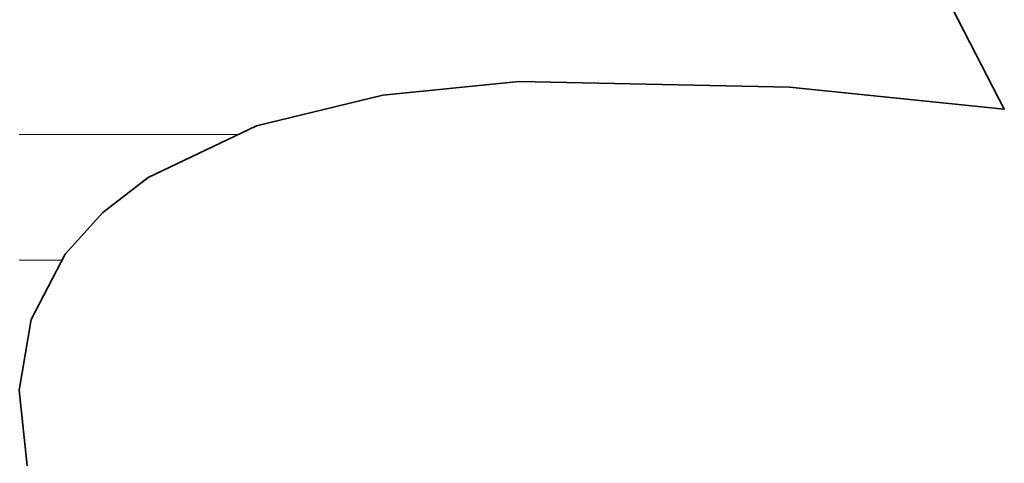
# Model space of a CAD drawing. Units: millimetres. Extents: x 59 to 11996, y 24 to 8424.
# Drawn here: x 8386 to 8441, y 535 to 559 of the extents above; entities that cross this region are included whole.
import ezdxf

# ---------------------------------------------------------------- set-up
doc = ezdxf.new("R2010")
doc.units = ezdxf.units.MM
doc.header["$MEASUREMENT"] = 0
doc.layers.add('(1) Shape lines', color=7, linetype='Continuous', lineweight=35)
doc.layers.add('(9) Sheet', color=7, linetype='Continuous', lineweight=35)

# ---------------------------------------------------------------- blocks, each defined once
blk = doc.blocks.new('HATCH_471_f9ed1ec9-f430-472d-806d-f9935ac4965c')
at = {"layer": '(1) Shape lines', "color": 0, "lineweight": 9}
for p, q in [((8386.598, 553), (8386.032, 553)), ((8386.65, 546), (8386.032, 546)), ((8386.073, 539), (8386.032, 539))]:
    blk.add_line(p, q, dxfattribs=at)
blk = doc.blocks.new('HATCH_472_fe398fe0-8317-411d-a15d-d745df24233b')
at = {"layer": '(1) Shape lines', "color": 0, "lineweight": 9}
for p, q in [((8386.676, 553), (8386.598, 553)), ((8386.676, 546), (8386.65, 546))]:
    blk.add_line(p, q, dxfattribs=at)
blk = doc.blocks.new('HATCH_477_34364450-d4a5-47cf-bd9a-1c31b15f1f94')
at = {"layer": '(1) Shape lines', "color": 0, "lineweight": 9}
for p, q in [((8386.695, 553), (8386.676, 553)), ((8386.696, 546), (8386.676, 546))]:
    blk.add_line(p, q, dxfattribs=at)
blk = doc.blocks.new('HATCH_478_88f6b658-e1bb-40bc-979e-18ba5630460b')
at = {"layer": '(1) Shape lines', "color": 0, "lineweight": 9}
for p, q in [((8386.697, 553), (8386.695, 553)), ((8386.697, 546), (8386.696, 546))]:
    blk.add_line(p, q, dxfattribs=at)
blk = doc.blocks.new('HATCH_483_dc12746b-0d0a-4e09-aa8b-f14f43aba33a')
at = {"layer": '(1) Shape lines', "color": 0, "lineweight": 9}
for p, q in [((8387.507, 553), (8386.697, 553)), ((8387.58, 546), (8386.697, 546))]:
    blk.add_line(p, q, dxfattribs=at)
blk = doc.blocks.new('HATCH_484_f0afc948-0b0a-4601-9a32-dca73378fb16')
at = {"layer": '(1) Shape lines', "color": 0, "lineweight": 9}
for p, q in [((8387.597, 553), (8387.507, 553)), ((8387.597, 546), (8387.58, 546))]:
    blk.add_line(p, q, dxfattribs=at)
blk = doc.blocks.new('HATCH_489_88eebf34-afe1-4c92-b70d-b40e6ff5922a')
at = {"layer": '(1) Shape lines', "color": 0, "lineweight": 9}
for p, q in [((8387.859, 553), (8387.597, 553)), ((8387.883, 546), (8387.597, 546))]:
    blk.add_line(p, q, dxfattribs=at)
blk = doc.blocks.new('HATCH_490_4ecf56fc-89d4-4a7d-9221-5af759452647')
at = {"layer": '(1) Shape lines', "color": 0, "lineweight": 9}
for p, q in [((8387.887, 553), (8387.859, 553)), ((8387.887, 546), (8387.883, 546))]:
    blk.add_line(p, q, dxfattribs=at)
blk = doc.blocks.new('HATCH_495_da648f2b-3ff6-4a2a-95bd-541f3cd5495b')
at = {"layer": '(1) Shape lines', "color": 0, "lineweight": 9}
for p, q in [((8388.539, 553), (8387.887, 553)), ((8388.423, 546), (8387.887, 546))]:
    blk.add_line(p, q, dxfattribs=at)
blk = doc.blocks.new('HATCH_496_2b61dbc2-58a6-43ac-bb96-376667dbdb3b')
at = {"layer": '(1) Shape lines', "color": 0, "lineweight": 9}
blk.add_line((8388.595, 553), (8388.539, 553), dxfattribs=at)
blk = doc.blocks.new('HATCH_501_88ebd281-f899-44d6-a651-fc9122e4bdbc')
at = {"layer": '(1) Shape lines', "color": 0, "lineweight": 9}
blk.add_line((8389.384, 553), (8388.595, 553), dxfattribs=at)
blk = doc.blocks.new('HATCH_502_4dd6f851-154e-427d-b882-9825b34adfda')
at = {"layer": '(1) Shape lines', "color": 0, "lineweight": 9}
blk.add_line((8389.444, 553), (8389.384, 553), dxfattribs=at)
blk = doc.blocks.new('HATCH_509_06d95200-82f6-4144-8381-3738b2b5e6ec')
at = {"layer": '(1) Shape lines', "color": 0, "lineweight": 9}
blk.add_line((8390.858, 553), (8389.444, 553), dxfattribs=at)
blk = doc.blocks.new('HATCH_510_b4238d73-0b86-45c3-9220-db2403817ad8')
at = {"layer": '(1) Shape lines', "color": 0, "lineweight": 9}
blk.add_line((8390.94, 553), (8390.858, 553), dxfattribs=at)
blk = doc.blocks.new('HATCH_517_489bab13-572c-40a1-b9cf-6aac88d8abb0')
at = {"layer": '(1) Shape lines', "color": 0, "lineweight": 9}
blk.add_line((8391.654, 553), (8390.94, 553), dxfattribs=at)
blk = doc.blocks.new('HATCH_518_66cc032f-facc-47e3-910d-d68d1f3aede5')
at = {"layer": '(1) Shape lines', "color": 0, "lineweight": 9}
blk.add_line((8391.689, 553), (8391.654, 553), dxfattribs=at)
blk = doc.blocks.new('HATCH_525_9da5731f-ca81-48a2-a5b1-534a1f734f36')
at = {"layer": '(1) Shape lines', "color": 0, "lineweight": 9}
blk.add_line((8392.318, 553), (8391.689, 553), dxfattribs=at)
blk = doc.blocks.new('HATCH_526_0171d44b-d0fe-4153-948d-3169b25a5aad')
at = {"layer": '(1) Shape lines', "color": 0, "lineweight": 9}
blk.add_line((8392.344, 553), (8392.318, 553), dxfattribs=at)
blk = doc.blocks.new('HATCH_533_29c43993-35e4-4a87-a4da-32f86d876e7f')
at = {"layer": '(1) Shape lines', "color": 0, "lineweight": 9}
blk.add_line((8393.105, 553), (8392.344, 553), dxfattribs=at)
blk = doc.blocks.new('HATCH_534_9770f0c1-da5e-4ccb-8777-825ace1814d2')
at = {"layer": '(1) Shape lines', "color": 0, "lineweight": 9}
blk.add_line((8393.129, 553), (8393.105, 553), dxfattribs=at)
blk = doc.blocks.new('HATCH_541_72689b33-839f-4cdc-8b29-21cf5d98a5a7')
at = {"layer": '(1) Shape lines', "color": 0, "lineweight": 9}
blk.add_line((8393.199, 553), (8393.129, 553), dxfattribs=at)
blk = doc.blocks.new('HATCH_542_67ca8ca4-afb5-45a1-a632-6cb93c8fd9bc')
at = {"layer": '(1) Shape lines', "color": 0, "lineweight": 9}
blk.add_line((8393.201, 553), (8393.199, 553), dxfattribs=at)
blk = doc.blocks.new('HATCH_549_e748975a-fd05-4b42-ad95-e1704b47aaeb')
at = {"layer": '(1) Shape lines', "color": 0, "lineweight": 9}
blk.add_line((8393.638, 553), (8393.201, 553), dxfattribs=at)
blk = doc.blocks.new('HATCH_550_192d079d-5195-4462-92d8-da1143417862')
at = {"layer": '(1) Shape lines', "color": 0, "lineweight": 9}
blk.add_line((8393.65, 553), (8393.638, 553), dxfattribs=at)
blk = doc.blocks.new('HATCH_557_c290e246-3fc7-414e-a8bc-31bdf650ece3')
at = {"layer": '(1) Shape lines', "color": 0, "lineweight": 9}
blk.add_line((8393.654, 553), (8393.65, 553), dxfattribs=at)
blk = doc.blocks.new('HATCH_558_31ba5a27-3cfb-4510-a1bb-fde987eba34f')
at = {"layer": '(1) Shape lines', "color": 0, "lineweight": 9}
blk.add_line((8393.654, 553), (8393.654, 553), dxfattribs=at)
blk = doc.blocks.new('HATCH_565_bb507c25-bd6f-4292-aa5b-bbc913ed0e61')
at = {"layer": '(1) Shape lines', "color": 0, "lineweight": 9}
blk.add_line((8393.969, 553), (8393.654, 553), dxfattribs=at)
blk = doc.blocks.new('HATCH_566_fde6a3e7-a45b-4d78-881f-c3124a73203a')
at = {"layer": '(1) Shape lines', "color": 0, "lineweight": 9}
blk.add_line((8393.977, 553), (8393.969, 553), dxfattribs=at)
blk = doc.blocks.new('HATCH_573_d94c240a-7cf0-4ac4-b0a2-5a605be61a56')
at = {"layer": '(1) Shape lines', "color": 0, "lineweight": 9}
blk.add_line((8394.156, 553), (8393.977, 553), dxfattribs=at)
blk = doc.blocks.new('HATCH_574_09635e2e-cfe6-4233-8b88-ca212177f298')
at = {"layer": '(1) Shape lines', "color": 0, "lineweight": 9}
blk.add_line((8394.16, 553), (8394.156, 553), dxfattribs=at)
blk = doc.blocks.new('HATCH_581_4c342450-2c93-4ca8-966c-09586c8a0820')
at = {"layer": '(1) Shape lines', "color": 0, "lineweight": 9}
blk.add_line((8394.556, 553), (8394.16, 553), dxfattribs=at)
blk = doc.blocks.new('HATCH_582_32f8a83a-f283-4afc-ae2e-2aa75769ebf5')
at = {"layer": '(1) Shape lines', "color": 0, "lineweight": 9}
blk.add_line((8394.565, 553), (8394.556, 553), dxfattribs=at)
blk = doc.blocks.new('HATCH_589_fb67c2c4-0fe0-4b4a-a2db-c9f102b64a20')
at = {"layer": '(1) Shape lines', "color": 0, "lineweight": 9}
blk.add_line((8395.319, 553), (8394.565, 553), dxfattribs=at)
blk = doc.blocks.new('HATCH_590_4b89a859-0984-4a8f-953a-af26e93f234f')
at = {"layer": '(1) Shape lines', "color": 0, "lineweight": 9}
blk.add_line((8395.332, 553), (8395.319, 553), dxfattribs=at)
blk = doc.blocks.new('HATCH_597_adeb41e8-bdff-4684-8ebc-3c417f64c96f')
at = {"layer": '(1) Shape lines', "color": 0, "lineweight": 9}
blk.add_line((8395.765, 553), (8395.332, 553), dxfattribs=at)
blk = doc.blocks.new('HATCH_598_b010b515-9802-463e-aaba-86abcc88bc54')
at = {"layer": '(1) Shape lines', "color": 0, "lineweight": 9}
blk.add_line((8395.772, 553), (8395.765, 553), dxfattribs=at)
blk = doc.blocks.new('HATCH_605_68057aa7-2a1e-4377-9849-3d1cc801aef9')
at = {"layer": '(1) Shape lines', "color": 0, "lineweight": 9}
blk.add_line((8396.194, 553), (8395.772, 553), dxfattribs=at)
blk = doc.blocks.new('HATCH_606_f3c72214-4d4f-4dc6-aa68-b6669f84e87a')
at = {"layer": '(1) Shape lines', "color": 0, "lineweight": 9}
blk.add_line((8396.199, 553), (8396.194, 553), dxfattribs=at)
blk = doc.blocks.new('HATCH_613_aa902ff3-f9a1-4fa4-aa61-c3f3e9ab7f47')
at = {"layer": '(1) Shape lines', "color": 0, "lineweight": 9}
blk.add_line((8396.714, 553), (8396.199, 553), dxfattribs=at)
blk = doc.blocks.new('HATCH_614_eab94e3e-7220-48e0-aba5-e5cc3dbec980')
at = {"layer": '(1) Shape lines', "color": 0, "lineweight": 9}
blk.add_line((8396.719, 553), (8396.714, 553), dxfattribs=at)
blk = doc.blocks.new('HATCH_621_c0d27d4c-4ca0-4fb4-b1c7-7b9078ffc5a3')
at = {"layer": '(1) Shape lines', "color": 0, "lineweight": 9}
blk.add_line((8397.337, 553), (8396.719, 553), dxfattribs=at)
blk = doc.blocks.new('HATCH_622_54ab57e8-b0b7-42ef-83a0-8f719969afc3')
at = {"layer": '(1) Shape lines', "color": 0, "lineweight": 9}
blk.add_line((8397.34, 553), (8397.337, 553), dxfattribs=at)
blk = doc.blocks.new('HATCH_629_538d2863-a9ed-40d5-a8ca-7d3f3bdef04c')
at = {"layer": '(1) Shape lines', "color": 0, "lineweight": 9}
blk.add_line((8397.347, 553), (8397.34, 553), dxfattribs=at)
blk = doc.blocks.new('HATCH_630_f6b0350a-e8b9-4a78-a24f-bc0bfe8d8c96')
at = {"layer": '(1) Shape lines', "color": 0, "lineweight": 9}
blk.add_line((8397.347, 553), (8397.347, 553), dxfattribs=at)
blk = doc.blocks.new('HATCH_637_9103686e-6c87-408c-9c3d-a5a2ade979aa')
at = {"layer": '(1) Shape lines', "color": 0, "lineweight": 9}
blk.add_line((8397.805, 553), (8397.347, 553), dxfattribs=at)
blk = doc.blocks.new('HATCH_638_a3090f03-019a-4907-b0ab-b90aae44405f')
at = {"layer": '(1) Shape lines', "color": 0, "lineweight": 9}
blk.add_line((8397.807, 553), (8397.805, 553), dxfattribs=at)
blk = doc.blocks.new('HATCH_645_d412ea13-fc73-4cd8-a81b-66c4f7bf4ef0')
at = {"layer": '(1) Shape lines', "color": 0, "lineweight": 9}
blk.add_line((8398.079, 553), (8397.807, 553), dxfattribs=at)
blk = doc.blocks.new('HATCH_646_a13e8888-da99-4445-aa41-eb0eb26f94ee')
at = {"layer": '(1) Shape lines', "color": 0, "lineweight": 9}
blk.add_line((8398.08, 553), (8398.079, 553), dxfattribs=at)
blk = doc.blocks.new('HATCH_653_d1f4941c-e29c-4696-8637-7abf767b9fef')
at = {"layer": '(1) Shape lines', "color": 0, "lineweight": 9}
blk.add_line((8398.231, 553), (8398.08, 553), dxfattribs=at)
blk = doc.blocks.new('GROUP_0_b6f8515c-dba7-493d-907d-47e8ef9f08a7')
at = {"layer": '(9) Sheet', "color": 7, "linetype": 'Continuous', "lineweight": 35, "ltscale": 20}
blk.add_lwpolyline([(8386.472, 534.549), (8386.032, 538.757), (8386.697, 542.698), (8388.595, 546.329), (8390.692, 548.659), (8393.201, 550.607), (8399.238, 553.479), (8406.266, 555.181), (8413.843, 555.948), (8428.887, 555.627), (8440.849, 554.408), (8401.198, 631.438), (8394.16, 630.993), (8386.402, 630.004), (8376.742, 628.122)], dxfattribs=at)
at = {"layer": '(1) Shape lines', "color": 154, "linetype": 'ByBlock'}
for name in ['HATCH_496_2b61dbc2-58a6-43ac-bb96-376667dbdb3b', 'HATCH_501_88ebd281-f899-44d6-a651-fc9122e4bdbc', 'HATCH_502_4dd6f851-154e-427d-b882-9825b34adfda', 'HATCH_509_06d95200-82f6-4144-8381-3738b2b5e6ec', 'HATCH_510_b4238d73-0b86-45c3-9220-db2403817ad8', 'HATCH_517_489bab13-572c-40a1-b9cf-6aac88d8abb0', 'HATCH_518_66cc032f-facc-47e3-910d-d68d1f3aede5', 'HATCH_525_9da5731f-ca81-48a2-a5b1-534a1f734f36', 'HATCH_526_0171d44b-d0fe-4153-948d-3169b25a5aad', 'HATCH_533_29c43993-35e4-4a87-a4da-32f86d876e7f', 'HATCH_534_9770f0c1-da5e-4ccb-8777-825ace1814d2', 'HATCH_541_72689b33-839f-4cdc-8b29-21cf5d98a5a7', 'HATCH_542_67ca8ca4-afb5-45a1-a632-6cb93c8fd9bc', 'HATCH_549_e748975a-fd05-4b42-ad95-e1704b47aaeb', 'HATCH_550_192d079d-5195-4462-92d8-da1143417862', 'HATCH_557_c290e246-3fc7-414e-a8bc-31bdf650ece3', 'HATCH_558_31ba5a27-3cfb-4510-a1bb-fde987eba34f', 'HATCH_565_bb507c25-bd6f-4292-aa5b-bbc913ed0e61', 'HATCH_566_fde6a3e7-a45b-4d78-881f-c3124a73203a', 'HATCH_573_d94c240a-7cf0-4ac4-b0a2-5a605be61a56', 'HATCH_574_09635e2e-cfe6-4233-8b88-ca212177f298', 'HATCH_581_4c342450-2c93-4ca8-966c-09586c8a0820', 'HATCH_582_32f8a83a-f283-4afc-ae2e-2aa75769ebf5', 'HATCH_589_fb67c2c4-0fe0-4b4a-a2db-c9f102b64a20', 'HATCH_590_4b89a859-0984-4a8f-953a-af26e93f234f', 'HATCH_597_adeb41e8-bdff-4684-8ebc-3c417f64c96f', 'HATCH_598_b010b515-9802-463e-aaba-86abcc88bc54', 'HATCH_605_68057aa7-2a1e-4377-9849-3d1cc801aef9', 'HATCH_606_f3c72214-4d4f-4dc6-aa68-b6669f84e87a', 'HATCH_613_aa902ff3-f9a1-4fa4-aa61-c3f3e9ab7f47', 'HATCH_614_eab94e3e-7220-48e0-aba5-e5cc3dbec980', 'HATCH_621_c0d27d4c-4ca0-4fb4-b1c7-7b9078ffc5a3', 'HATCH_622_54ab57e8-b0b7-42ef-83a0-8f719969afc3', 'HATCH_629_538d2863-a9ed-40d5-a8ca-7d3f3bdef04c', 'HATCH_630_f6b0350a-e8b9-4a78-a24f-bc0bfe8d8c96', 'HATCH_637_9103686e-6c87-408c-9c3d-a5a2ade979aa', 'HATCH_638_a3090f03-019a-4907-b0ab-b90aae44405f', 'HATCH_645_d412ea13-fc73-4cd8-a81b-66c4f7bf4ef0', 'HATCH_646_a13e8888-da99-4445-aa41-eb0eb26f94ee', 'HATCH_653_d1f4941c-e29c-4696-8637-7abf767b9fef', 'HATCH_471_f9ed1ec9-f430-472d-806d-f9935ac4965c', 'HATCH_472_fe398fe0-8317-411d-a15d-d745df24233b', 'HATCH_477_34364450-d4a5-47cf-bd9a-1c31b15f1f94', 'HATCH_478_88f6b658-e1bb-40bc-979e-18ba5630460b', 'HATCH_483_dc12746b-0d0a-4e09-aa8b-f14f43aba33a', 'HATCH_484_f0afc948-0b0a-4601-9a32-dca73378fb16', 'HATCH_489_88eebf34-afe1-4c92-b70d-b40e6ff5922a', 'HATCH_490_4ecf56fc-89d4-4a7d-9221-5af759452647', 'HATCH_495_da648f2b-3ff6-4a2a-95bd-541f3cd5495b']:
    blk.add_blockref(name, (0, 0), dxfattribs=at)

msp = doc.modelspace()

# ---------------------------------------------------------------- block references
at = {"color": 7, "linetype": 'ByBlock'}
msp.add_blockref('GROUP_0_b6f8515c-dba7-493d-907d-47e8ef9f08a7', (0, 0), dxfattribs=at)

doc.saveas('drawing.dxf')
